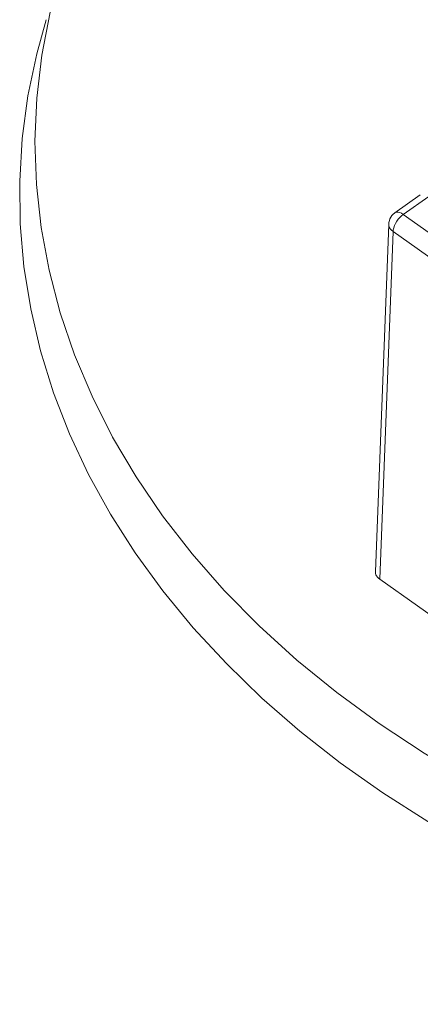
# Model space of a CAD drawing. Units: inches. Extents: x -81 to 109, y -28 to 136.
# Drawn here: x 25 to 39, y 72 to 105 of the extents above; entities that cross this region are included whole.
import ezdxf

# ---------------------------------------------------------------- set-up
doc = ezdxf.new("R2010")
doc.units = ezdxf.units.IN
doc.header["$MEASUREMENT"] = 0
doc.layers.add('1_EIXOS', color=7, linetype='Continuous')

# ---------------------------------------------------------------- blocks, each defined once
blk = doc.blocks.new('block 648')
at = {"layer": '1_EIXOS', "color": 7, "lineweight": 9}
blk.add_lwpolyline([(25.96, 105.648), (25.675, 104.173), (25.502, 102.694), (25.441, 101.214), (25.491, 99.731), (25.652, 98.255), (25.926, 96.784), (26.31, 95.32), (26.801, 93.878), (27.4, 92.459), (28.106, 91.061), (28.913, 89.695), (29.825, 88.359), (30.838, 87.055), (31.944, 85.794), (33.142, 84.579), (34.433, 83.408), (35.806, 82.29), (37.264, 81.224), (38.804, 80.21), (40.412, 79.259), (42.09, 78.371), (43.835, 77.545), (45.636, 76.787), (47.492, 76.098), (49.403, 75.478), (51.351, 74.931), (53.333, 74.461), (55.352, 74.064), (57.409, 73.742)], dxfattribs=at)
blk = doc.blocks.new('block 690')
at = {"layer": '1_EIXOS', "color": 7, "lineweight": 9}
blk.add_lwpolyline([(57.409, 71.591), (55.377, 71.905), (53.38, 72.29), (51.419, 72.747), (49.488, 73.277), (47.592, 73.878), (45.749, 74.546), (43.96, 75.279), (42.222, 76.079), (40.549, 76.94), (38.939, 77.862), (37.393, 78.846), (35.927, 79.88), (34.541, 80.965), (33.233, 82.102), (32.013, 83.283), (30.879, 84.51), (29.833, 85.781), (28.883, 87.083), (28.033, 88.416), (27.281, 89.78), (26.63, 91.168), (26.081, 92.581), (25.634, 94.018), (25.293, 95.464), (25.061, 96.916), (24.934, 98.378), (24.915, 99.839), (25.004, 101.304), (25.2, 102.769), (25.501, 104.219), (25.823, 105.385)], dxfattribs=at)
blk = doc.blocks.new('block 691')
at = {"layer": '1_EIXOS', "color": 7, "lineweight": 9}
blk.add_lwpolyline([(37.28, 86.179), (37.236, 86.215), (37.2, 86.253), (37.171, 86.293), (37.151, 86.337), (37.138, 86.383), (37.133, 86.429), (37.134, 86.438)], dxfattribs=at)
blk = doc.blocks.new('block 694')
at = {"layer": '1_EIXOS', "color": 7, "lineweight": 9}
blk.add_lwpolyline([(37.592, 98.367), (37.134, 86.438)], dxfattribs=at)
blk = doc.blocks.new('block 695')
at = {"layer": '1_EIXOS', "color": 7, "lineweight": 9}
blk.add_lwpolyline([(37.28, 86.179), (37.739, 98.111)], dxfattribs=at)
blk = doc.blocks.new('block 700')
at = {"layer": '1_EIXOS', "color": 7, "lineweight": 9}
blk.add_lwpolyline([(37.592, 98.367), (37.598, 98.429), (37.612, 98.49), (37.634, 98.55), (37.664, 98.607), (37.701, 98.66), (37.744, 98.708), (37.794, 98.75), (37.803, 98.757)], dxfattribs=at)
blk = doc.blocks.new('block 701')
at = {"layer": '1_EIXOS', "color": 7, "lineweight": 9}
blk.add_lwpolyline([(37.746, 98.176), (37.739, 98.111)], dxfattribs=at)
blk = doc.blocks.new('block 721')
at = {"layer": '1_EIXOS', "color": 7, "lineweight": 9}
blk.add_lwpolyline([(37.28, 86.179), (43.749, 81.604)], dxfattribs=at)
blk = doc.blocks.new('block 769')
at = {"layer": '1_EIXOS', "color": 7, "lineweight": 9}
blk.add_lwpolyline([(37.869, 98.465), (37.825, 98.392), (37.79, 98.318), (37.763, 98.246), (37.746, 98.176)], dxfattribs=at)
blk = doc.blocks.new('block 772')
at = {"layer": '1_EIXOS', "color": 7, "lineweight": 9}
blk.add_lwpolyline([(37.739, 98.111), (37.683, 98.158), (37.639, 98.211), (37.609, 98.268), (37.594, 98.328), (37.592, 98.367)], dxfattribs=at)
blk = doc.blocks.new('block 812')
at = {"layer": '1_EIXOS', "color": 7, "lineweight": 9}
blk.add_lwpolyline([(37.974, 98.598), (37.919, 98.534), (37.869, 98.465)], dxfattribs=at)
blk = doc.blocks.new('block 817')
at = {"layer": '1_EIXOS', "color": 7, "lineweight": 9}
blk.add_lwpolyline([(37.739, 98.111), (44.106, 93.608)], dxfattribs=at)
blk = doc.blocks.new('block 818')
at = {"layer": '1_EIXOS', "color": 7, "lineweight": 9}
blk.add_lwpolyline([(38.092, 98.702), (44.459, 94.2)], dxfattribs=at)
blk = doc.blocks.new('block 849')
at = {"layer": '1_EIXOS', "color": 7, "lineweight": 9}
blk.add_lwpolyline([(38.092, 98.702), (38.032, 98.654), (37.974, 98.598)], dxfattribs=at)
blk = doc.blocks.new('block 862')
at = {"layer": '1_EIXOS', "color": 7, "lineweight": 9}
blk.add_lwpolyline([(38.676, 99.374), (37.803, 98.756)], dxfattribs=at)
blk = doc.blocks.new('block 919')
at = {"layer": '1_EIXOS', "color": 7, "lineweight": 9}
blk.add_lwpolyline([(38.965, 99.319), (38.092, 98.702)], dxfattribs=at)
blk = doc.blocks.new('block 942')
at = {"layer": '1_EIXOS', "color": 7, "lineweight": 9}
blk.add_lwpolyline([(37.803, 98.757), (37.822, 98.767), (37.865, 98.78), (37.916, 98.779), (37.971, 98.766), (38.031, 98.74), (38.092, 98.702)], dxfattribs=at)
blk = doc.blocks.new('block 2')
at = {"layer": '1_EIXOS'}
for name in ['block 648', 'block 690', 'block 862', 'block 919', 'block 700', 'block 942', 'block 849', 'block 818', 'block 694', 'block 772', 'block 769', 'block 812', 'block 695', 'block 701', 'block 817', 'block 691', 'block 721']:
    blk.add_blockref(name, (0, 0), dxfattribs=at)

msp = doc.modelspace()

# ---------------------------------------------------------------- block references
at = {"layer": '1_EIXOS'}
msp.add_blockref('block 2', (0, 0), dxfattribs=at)

doc.saveas('drawing.dxf')
